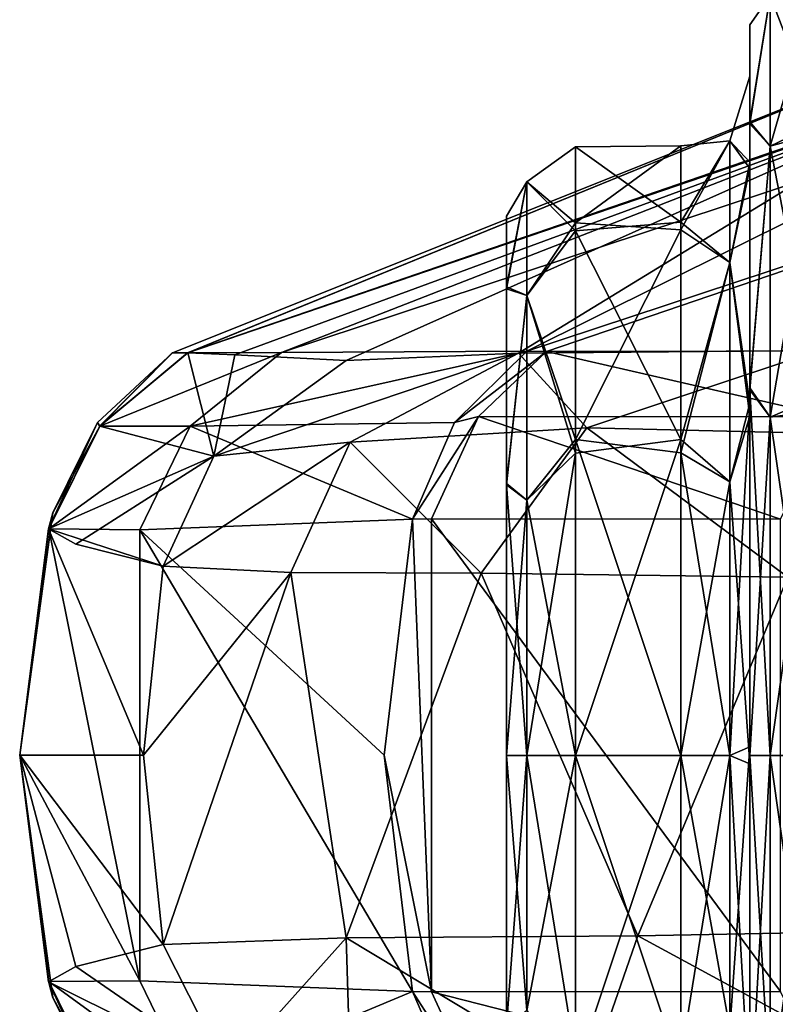
# Model space of a CAD drawing. Units: millimetres. Extents: x -216 to 208, y -459 to 264.
# Drawn here: x -216 to -211, y 130 to 137 of the extents above; entities that cross this region are included whole.
import ezdxf

# ---------------------------------------------------------------- set-up
doc = ezdxf.new("R2010")
doc.units = ezdxf.units.MM
doc.header["$LTSCALE"] = 65.185185
for name, color, linetype in [('328', 7, 'CONTINUOUS'), ('329', 7, 'CONTINUOUS'), ('331', 7, 'CONTINUOUS'), ('332', 7, 'CONTINUOUS'), ('341', 7, 'CONTINUOUS'), ('342', 7, 'CONTINUOUS'), ('343', 7, 'CONTINUOUS'), ('344', 7, 'CONTINUOUS'), ('345', 7, 'CONTINUOUS'), ('346', 7, 'CONTINUOUS'), ('347', 7, 'CONTINUOUS'), ('355', 7, 'CONTINUOUS'), ('356', 7, 'CONTINUOUS'), ('357', 7, 'CONTINUOUS'), ('358', 7, 'CONTINUOUS'), ('359', 7, 'CONTINUOUS'), ('360', 7, 'CONTINUOUS'), ('361', 7, 'CONTINUOUS'), ('362', 7, 'CONTINUOUS'), ('363', 7, 'CONTINUOUS'), ('371', 7, 'CONTINUOUS'), ('373', 7, 'CONTINUOUS'), ('374', 7, 'CONTINUOUS'), ('375', 7, 'CONTINUOUS'), ('376', 7, 'CONTINUOUS'), ('377', 7, 'CONTINUOUS'), ('378', 7, 'CONTINUOUS'), ('379', 7, 'CONTINUOUS'), ('380', 7, 'CONTINUOUS'), ('381', 7, 'CONTINUOUS'), ('382', 7, 'CONTINUOUS')]:
    doc.layers.add(name, color=color, linetype=linetype)

msp = doc.modelspace()

# ---------------------------------------------------------------- linework, layer by layer
at = {"layer": '328', "linetype": 'Continuous'}
for points in [[(-213.1605, 130.3195, 641.0599), (-210.2399, 129.5739, 648.0619), (-210.6109, 130.3227, 648.1544), (-213.1605, 130.3195, 641.0599)], [(-210.2399, 129.5739, 648.0619), (-213.1605, 130.3195, 641.0599), (-212.8171, 129.5725, 640.8931), (-210.2399, 129.5739, 648.0619)]]:
    msp.add_3dface(points, dxfattribs=at)
at = {"layer": '329', "linetype": 'Continuous'}
for points in [[(-212.8171, 129.5725, 640.8931), (-213.1605, 130.3195, 641.0599), (-213.3002, 130.3238, 640.7755), (-212.8171, 129.5725, 640.8931)], [(-212.9921, 129.6163, 640.6089), (-212.8171, 129.5725, 640.8931), (-213.3002, 130.3238, 640.7755), (-212.9921, 129.6163, 640.6089)]]:
    msp.add_3dface(points, dxfattribs=at)
at = {"layer": '331', "linetype": 'Continuous'}
for points in [[(-215.2912, 130.4004, 635.2583), (-215.957, 130.3948, 629.4372), (-214.9248, 129.6425, 635.1695), (-215.2912, 130.4004, 635.2583)], [(-215.957, 130.3948, 629.4372), (-215.5848, 129.6435, 629.4375), (-214.9248, 129.6425, 635.1695), (-215.957, 130.3948, 629.4372)], [(-213.3002, 130.3238, 640.7755), (-215.2912, 130.4004, 635.2583), (-214.9248, 129.6425, 635.1695), (-213.3002, 130.3238, 640.7755)], [(-212.9921, 129.6163, 640.6089), (-213.3002, 130.3238, 640.7755), (-214.9248, 129.6425, 635.1695), (-212.9921, 129.6163, 640.6089)]]:
    msp.add_3dface(points, dxfattribs=at)
at = {"layer": '332', "linetype": 'Continuous'}
for points in [[(-215.9576, 130.3935, 589.051), (-215.5847, 129.6436, 589.0615), (-215.9562, 130.3879, 589.3948), (-215.9576, 130.3935, 589.051)], [(-215.5848, 129.6435, 629.4375), (-215.957, 130.3948, 629.4372), (-215.6003, 129.6144, 609.4422), (-215.5848, 129.6435, 629.4375)], [(-215.6003, 129.6144, 609.4422), (-215.957, 130.3948, 629.4372), (-215.9563, 130.3919, 629.0577), (-215.6003, 129.6144, 609.4422)], [(-215.9263, 130.2787, 609.4074), (-215.6003, 129.6144, 609.4422), (-215.9563, 130.3919, 629.0577), (-215.9263, 130.2787, 609.4074)], [(-215.9562, 130.3879, 589.3948), (-215.5847, 129.6436, 589.0615), (-215.5819, 129.6367, 589.4189), (-215.9562, 130.3879, 589.3948)], [(-215.9562, 130.3879, 589.3948), (-215.5819, 129.6367, 589.4189), (-215.9252, 130.2748, 608.4745), (-215.9562, 130.3879, 589.3948)], [(-215.9258, 130.2771, 609.0302), (-215.5819, 129.6367, 589.4189), (-215.9263, 130.2787, 609.4074), (-215.9258, 130.2771, 609.0302)], [(-215.9263, 130.2787, 609.4074), (-215.5819, 129.6367, 589.4189), (-215.6003, 129.6144, 609.4422), (-215.9263, 130.2787, 609.4074)], [(-215.9252, 130.2748, 608.4745), (-215.5819, 129.6367, 589.4189), (-215.9258, 130.2771, 609.0302), (-215.9252, 130.2748, 608.4745)]]:
    msp.add_3dface(points, dxfattribs=at)
at = {"layer": '341', "linetype": 'Continuous'}
for points in [[(-214.9407, 134.9906, 629.4392), (-214.256, 134.9937, 635.1643), (-209.4405, 136.8726, 629.4371), (-214.9407, 134.9906, 629.4392)], [(-214.256, 134.9937, 635.1643), (-208.9743, 136.7407, 635.1317), (-209.4405, 136.8726, 629.4371), (-214.256, 134.9937, 635.1643)], [(-214.256, 134.9937, 635.1643), (-212.464, 135.0026, 640.3363), (-208.9743, 136.7407, 635.1317), (-214.256, 134.9937, 635.1643)], [(-207.6399, 136.5971, 640.6525), (-208.9743, 136.7407, 635.1317), (-212.464, 135.0026, 640.3363), (-207.6399, 136.5971, 640.6525)], [(-212.3198, 135.0002, 640.6525), (-207.6399, 136.5971, 640.6525), (-212.464, 135.0026, 640.3363), (-212.3198, 135.0002, 640.6525)]]:
    msp.add_3dface(points, dxfattribs=at)
at = {"layer": '342', "linetype": 'Continuous'}
for points in [[(-212.3198, 135.0002, 640.6525), (-212.464, 135.0026, 640.3363), (-212.9917, 134.4818, 640.6088), (-212.3198, 135.0002, 640.6525)], [(-212.8171, 134.5251, 640.8931), (-212.3198, 135.0002, 640.6525), (-212.9917, 134.4818, 640.6088), (-212.8171, 134.5251, 640.8931)], [(-213.1604, 133.7784, 641.0598), (-212.8171, 134.5251, 640.8931), (-213.3001, 133.774, 640.7755), (-213.1604, 133.7784, 641.0598)], [(-213.3001, 133.774, 640.7755), (-212.8171, 134.5251, 640.8931), (-212.9917, 134.4818, 640.6088), (-213.3001, 133.774, 640.7755)]]:
    msp.add_3dface(points, dxfattribs=at)
at = {"layer": '343', "linetype": 'Continuous'}
for points in [[(-212.3198, 135.0002, 640.6525), (-212.8171, 134.5251, 640.8931), (-210.2399, 134.5236, 648.0616), (-212.3198, 135.0002, 640.6525)], [(-212.3198, 135.0002, 640.6525), (-210.2399, 134.5236, 648.0616), (-209.6977, 135.0042, 647.9132), (-212.3198, 135.0002, 640.6525)], [(-212.8171, 134.5251, 640.8931), (-213.1604, 133.7784, 641.0598), (-210.6106, 133.775, 648.1551), (-212.8171, 134.5251, 640.8931)], [(-210.2399, 134.5236, 648.0616), (-212.8171, 134.5251, 640.8931), (-210.6106, 133.775, 648.1551), (-210.2399, 134.5236, 648.0616)]]:
    msp.add_3dface(points, dxfattribs=at)
at = {"layer": '344', "linetype": 'Continuous'}
msp.add_3dface([(-207.6399, 136.5971, 640.6525), (-212.3198, 135.0002, 640.6525), (-209.6977, 135.0042, 647.9132), (-207.6399, 136.5971, 640.6525)], dxfattribs=at)
at = {"layer": '345', "linetype": 'Continuous'}
for points in [[(-213.1605, 130.3195, 641.0599), (-213.3001, 133.774, 640.7755), (-213.5061, 132.0489, 640.8769), (-213.1605, 130.3195, 641.0599)], [(-213.1605, 130.3195, 641.0599), (-213.1604, 133.7784, 641.0598), (-213.3001, 133.774, 640.7755), (-213.1605, 130.3195, 641.0599)], [(-213.1605, 130.3195, 641.0599), (-210.6109, 130.3227, 648.1544), (-213.1604, 133.7784, 641.0598), (-213.1605, 130.3195, 641.0599)], [(-213.1604, 133.7784, 641.0598), (-210.6109, 130.3227, 648.1544), (-210.6106, 133.775, 648.1551), (-213.1604, 133.7784, 641.0598)], [(-213.3002, 130.3238, 640.7755), (-213.1605, 130.3195, 641.0599), (-213.5061, 132.0489, 640.8769), (-213.3002, 130.3238, 640.7755)]]:
    msp.add_3dface(points, dxfattribs=at)
at = {"layer": '346', "linetype": 'Continuous'}
for points in [[(-213.5061, 132.0489, 640.8769), (-213.3001, 133.774, 640.7755), (-215.2908, 133.6981, 635.2592), (-213.5061, 132.0489, 640.8769)], [(-216.1678, 132.049, 629.4373), (-215.2912, 130.4004, 635.2583), (-215.9569, 133.7034, 629.435), (-216.1678, 132.049, 629.4373)], [(-215.9569, 133.7034, 629.435), (-215.2912, 130.4004, 635.2583), (-215.2908, 133.6981, 635.2592), (-215.9569, 133.7034, 629.435)], [(-215.2912, 130.4004, 635.2583), (-213.3002, 130.3238, 640.7755), (-215.2908, 133.6981, 635.2592), (-215.2912, 130.4004, 635.2583)], [(-213.3002, 130.3238, 640.7755), (-213.5061, 132.0489, 640.8769), (-215.2908, 133.6981, 635.2592), (-213.3002, 130.3238, 640.7755)], [(-215.957, 130.3948, 629.4372), (-215.2912, 130.4004, 635.2583), (-216.1678, 132.049, 629.4373), (-215.957, 130.3948, 629.4372)]]:
    msp.add_3dface(points, dxfattribs=at)
at = {"layer": '347', "linetype": 'Continuous'}
for points in [[(-216.1684, 132.049, 609.0577), (-215.9562, 133.7062, 629.0631), (-215.926, 133.8205, 609.0489), (-216.1684, 132.049, 609.0577)], [(-216.1684, 132.049, 609.0577), (-215.926, 133.8205, 609.0489), (-215.9579, 133.704, 589.0512), (-216.1684, 132.049, 609.0577)], [(-215.9579, 133.704, 589.0512), (-215.926, 133.8205, 609.0489), (-215.9257, 133.8217, 608.7522), (-215.9579, 133.704, 589.0512)], [(-216.1689, 132.0489, 589.0512), (-216.1684, 132.049, 609.0577), (-215.9579, 133.704, 589.0512), (-216.1689, 132.0489, 589.0512)], [(-216.1678, 132.0491, 629.0754), (-215.9562, 133.7062, 629.0631), (-216.1684, 132.049, 609.0577), (-216.1678, 132.0491, 629.0754)], [(-216.1678, 132.0491, 629.0754), (-215.9569, 133.7034, 629.435), (-215.9562, 133.7062, 629.0631), (-216.1678, 132.0491, 629.0754)], [(-216.1678, 132.049, 629.4373), (-215.9569, 133.7034, 629.435), (-216.1678, 132.0491, 629.0754), (-216.1678, 132.049, 629.4373)], [(-215.9576, 130.3935, 589.051), (-216.1684, 132.049, 609.0577), (-216.1689, 132.0489, 589.0512), (-215.9576, 130.3935, 589.051)], [(-215.9563, 130.3919, 629.0577), (-216.1678, 132.0491, 629.0754), (-216.1684, 132.049, 609.0577), (-215.9563, 130.3919, 629.0577)], [(-215.9576, 130.3935, 589.051), (-215.9562, 130.3879, 589.3948), (-216.1684, 132.049, 609.0577), (-215.9576, 130.3935, 589.051)], [(-215.9562, 130.3879, 589.3948), (-215.9258, 130.2771, 609.0302), (-216.1684, 132.049, 609.0577), (-215.9562, 130.3879, 589.3948)], [(-215.9258, 130.2771, 609.0302), (-215.9263, 130.2787, 609.4074), (-216.1684, 132.049, 609.0577), (-215.9258, 130.2771, 609.0302)], [(-215.9263, 130.2787, 609.4074), (-215.9563, 130.3919, 629.0577), (-216.1684, 132.049, 609.0577), (-215.9263, 130.2787, 609.4074)], [(-215.9563, 130.3919, 629.0577), (-216.1678, 132.049, 629.4373), (-216.1678, 132.0491, 629.0754), (-215.9563, 130.3919, 629.0577)], [(-215.9563, 130.3919, 629.0577), (-215.957, 130.3948, 629.4372), (-216.1678, 132.049, 629.4373), (-215.9563, 130.3919, 629.0577)], [(-215.9562, 130.3879, 589.3948), (-215.9252, 130.2748, 608.4745), (-215.9258, 130.2771, 609.0302), (-215.9562, 130.3879, 589.3948)]]:
    msp.add_3dface(points, dxfattribs=at)
at = {"layer": '355', "linetype": 'Continuous'}
for points in [[(-209.5417, 137.1964, 609.0605), (-214.9407, 134.9909, 589.0513), (-215.0531, 134.9908, 609.059), (-209.5417, 137.1964, 609.0605)], [(-209.5417, 137.1964, 609.0605), (-215.0531, 134.9908, 609.059), (-214.9436, 134.9909, 629.036), (-209.5417, 137.1964, 609.0605)], [(-209.5417, 137.1964, 609.0605), (-214.9436, 134.9909, 629.036), (-209.4494, 136.879, 629.0819), (-209.5417, 137.1964, 609.0605)], [(-209.4465, 136.8717, 589.0513), (-214.9407, 134.9909, 589.0513), (-209.5417, 137.1964, 609.0605), (-209.4465, 136.8717, 589.0513)], [(-214.9436, 134.9909, 629.036), (-214.9407, 134.9906, 629.4392), (-209.4494, 136.879, 629.0819), (-214.9436, 134.9909, 629.036)], [(-214.9407, 134.9906, 629.4392), (-209.4405, 136.8726, 629.4371), (-209.4494, 136.879, 629.0819), (-214.9407, 134.9906, 629.4392)], [(-215.0531, 134.9908, 609.059), (-214.9407, 134.9909, 589.0513), (-215.054, 134.9907, 608.8058), (-215.0531, 134.9908, 609.059)]]:
    msp.add_3dface(points, dxfattribs=at)
at = {"layer": '356', "linetype": 'Continuous'}
for points in [[(-215.6012, 134.4828, 609.0648), (-215.0531, 134.9908, 609.059), (-215.585, 134.4542, 589.0615), (-215.6012, 134.4828, 609.0648)], [(-215.0531, 134.9908, 609.059), (-215.6012, 134.4828, 609.0648), (-215.5842, 134.456, 629.0839), (-215.0531, 134.9908, 609.059)], [(-215.054, 134.9907, 608.8058), (-214.9407, 134.9909, 589.0513), (-215.585, 134.4542, 589.0615), (-215.054, 134.9907, 608.8058)], [(-215.0531, 134.9908, 609.059), (-215.054, 134.9907, 608.8058), (-215.585, 134.4542, 589.0615), (-215.0531, 134.9908, 609.059)], [(-214.9407, 134.9906, 629.4392), (-214.9436, 134.9909, 629.036), (-215.5847, 134.4542, 629.4366), (-214.9407, 134.9906, 629.4392)], [(-214.9436, 134.9909, 629.036), (-215.5842, 134.456, 629.0839), (-215.5847, 134.4542, 629.4366), (-214.9436, 134.9909, 629.036)], [(-214.9436, 134.9909, 629.036), (-215.0531, 134.9908, 609.059), (-215.5842, 134.456, 629.0839), (-214.9436, 134.9909, 629.036)], [(-215.9579, 133.704, 589.0512), (-215.9257, 133.8217, 608.7522), (-215.6012, 134.4828, 609.0648), (-215.9579, 133.704, 589.0512)], [(-215.9579, 133.704, 589.0512), (-215.6012, 134.4828, 609.0648), (-215.585, 134.4542, 589.0615), (-215.9579, 133.704, 589.0512)], [(-215.9562, 133.7062, 629.0631), (-215.9569, 133.7034, 629.435), (-215.5847, 134.4542, 629.4366), (-215.9562, 133.7062, 629.0631)], [(-215.926, 133.8205, 609.0489), (-215.9562, 133.7062, 629.0631), (-215.5842, 134.456, 629.0839), (-215.926, 133.8205, 609.0489)], [(-215.5842, 134.456, 629.0839), (-215.9562, 133.7062, 629.0631), (-215.5847, 134.4542, 629.4366), (-215.5842, 134.456, 629.0839)], [(-215.9257, 133.8217, 608.7522), (-215.926, 133.8205, 609.0489), (-215.6012, 134.4828, 609.0648), (-215.9257, 133.8217, 608.7522)], [(-215.6012, 134.4828, 609.0648), (-215.926, 133.8205, 609.0489), (-215.5842, 134.456, 629.0839), (-215.6012, 134.4828, 609.0648)]]:
    msp.add_3dface(points, dxfattribs=at)
at = {"layer": '357', "linetype": 'Continuous'}
for points in [[(-214.256, 134.9937, 635.1643), (-214.9407, 134.9906, 629.4392), (-215.5847, 134.4542, 629.4366), (-214.256, 134.9937, 635.1643)], [(-214.256, 134.9937, 635.1643), (-215.5847, 134.4542, 629.4366), (-214.9241, 134.4556, 635.1705), (-214.256, 134.9937, 635.1643)], [(-212.464, 135.0026, 640.3363), (-214.256, 134.9937, 635.1643), (-214.9241, 134.4556, 635.1705), (-212.464, 135.0026, 640.3363)], [(-212.9917, 134.4818, 640.6088), (-212.464, 135.0026, 640.3363), (-214.9241, 134.4556, 635.1705), (-212.9917, 134.4818, 640.6088)], [(-215.9569, 133.7034, 629.435), (-215.2908, 133.6981, 635.2592), (-214.9241, 134.4556, 635.1705), (-215.9569, 133.7034, 629.435)], [(-215.5847, 134.4542, 629.4366), (-215.9569, 133.7034, 629.435), (-214.9241, 134.4556, 635.1705), (-215.5847, 134.4542, 629.4366)], [(-215.2908, 133.6981, 635.2592), (-213.3001, 133.774, 640.7755), (-214.9241, 134.4556, 635.1705), (-215.2908, 133.6981, 635.2592)], [(-213.3001, 133.774, 640.7755), (-212.9917, 134.4818, 640.6088), (-214.9241, 134.4556, 635.1705), (-213.3001, 133.774, 640.7755)]]:
    msp.add_3dface(points, dxfattribs=at)
at = {"layer": '358', "linetype": 'Continuous'}
for points in [[(-214.9407, 134.9909, 589.0513), (-209.4465, 136.8717, 589.0513), (-214.5982, 134.9762, 584.3799), (-214.9407, 134.9909, 589.0513)], [(-214.5982, 134.9762, 584.3799), (-209.4465, 136.8717, 589.0513), (-213.7847, 134.9342, 579.93), (-214.5982, 134.9762, 584.3799)], [(-213.7847, 134.9342, 579.93), (-209.4465, 136.8717, 589.0513), (-212.5243, 134.9877, 577.2967), (-213.7847, 134.9342, 579.93)], [(-212.5243, 134.9877, 577.2967), (-209.4465, 136.8717, 589.0513), (-210.3317, 135.0068, 575.2237), (-212.5243, 134.9877, 577.2967)]]:
    msp.add_3dface(points, dxfattribs=at)
at = {"layer": '359', "linetype": 'Continuous'}
for points in [[(-215.5847, 134.4543, 589.0385), (-214.9407, 134.9909, 589.0513), (-214.7507, 134.2364, 579.771), (-215.5847, 134.4543, 589.0385)], [(-214.9407, 134.9909, 589.0513), (-214.5982, 134.9762, 584.3799), (-214.7507, 134.2364, 579.771), (-214.9407, 134.9909, 589.0513)], [(-214.5982, 134.9762, 584.3799), (-213.7847, 134.9342, 579.93), (-214.7507, 134.2364, 579.771), (-214.5982, 134.9762, 584.3799)], [(-215.9579, 133.704, 589.0512), (-215.5847, 134.4543, 589.0385), (-214.7507, 134.2364, 579.771), (-215.9579, 133.704, 589.0512)], [(-215.7582, 133.5921, 584.358), (-215.9579, 133.704, 589.0512), (-214.7507, 134.2364, 579.771), (-215.7582, 133.5921, 584.358)], [(-215.1197, 133.4312, 579.7278), (-215.7582, 133.5921, 584.358), (-214.7507, 134.2364, 579.771), (-215.1197, 133.4312, 579.7278)]]:
    msp.add_3dface(points, dxfattribs=at)
at = {"layer": '360', "linetype": 'Continuous'}
for points in [[(-216.1689, 132.0489, 589.0512), (-215.9579, 133.704, 589.0512), (-215.2635, 132.0491, 579.6997), (-216.1689, 132.0489, 589.0512)], [(-215.9579, 133.704, 589.0512), (-215.7582, 133.5921, 584.358), (-215.1197, 133.4312, 579.7278), (-215.9579, 133.704, 589.0512)], [(-215.9579, 133.704, 589.0512), (-215.1197, 133.4312, 579.7278), (-215.2635, 132.0491, 579.6997), (-215.9579, 133.704, 589.0512)], [(-215.1197, 130.667, 579.7278), (-216.1689, 132.0489, 589.0512), (-215.2635, 132.0491, 579.6997), (-215.1197, 130.667, 579.7278)], [(-215.9576, 130.3935, 589.051), (-216.1689, 132.0489, 589.0512), (-215.7582, 130.5061, 584.3588), (-215.9576, 130.3935, 589.051)], [(-216.1689, 132.0489, 589.0512), (-215.1197, 130.667, 579.7278), (-215.7582, 130.5061, 584.3588), (-216.1689, 132.0489, 589.0512)]]:
    msp.add_3dface(points, dxfattribs=at)
at = {"layer": '361', "linetype": 'Continuous'}
for points in [[(-215.7582, 130.5061, 584.3588), (-215.1197, 130.667, 579.7278), (-214.6538, 129.7429, 579.7853), (-215.7582, 130.5061, 584.3588)], [(-215.9576, 130.3935, 589.051), (-215.7582, 130.5061, 584.3588), (-214.6538, 129.7429, 579.7853), (-215.9576, 130.3935, 589.051)], [(-215.9576, 130.3935, 589.051), (-214.6538, 129.7429, 579.7853), (-215.5846, 129.6437, 589.0384), (-215.9576, 130.3935, 589.051)]]:
    msp.add_3dface(points, dxfattribs=at)
at = {"layer": '362', "linetype": 'Continuous'}
for points in [[(-209.8326, 130.7648, 573.1346), (-209.7759, 129.7102, 573.6937), (-211.6523, 130.7286, 574.1805), (-209.8326, 130.7648, 573.1346)], [(-214.6538, 129.7429, 579.7853), (-215.1197, 130.667, 579.7278), (-213.7837, 130.714, 576.43), (-214.6538, 129.7429, 579.7853)], [(-213.754, 129.7615, 577.2761), (-214.6538, 129.7429, 579.7853), (-213.7837, 130.714, 576.43), (-213.754, 129.7615, 577.2761)], [(-211.6523, 130.7286, 574.1805), (-212.0257, 129.6551, 575.1966), (-213.7837, 130.714, 576.43), (-211.6523, 130.7286, 574.1805)], [(-212.0257, 129.6551, 575.1966), (-213.754, 129.7615, 577.2761), (-213.7837, 130.714, 576.43), (-212.0257, 129.6551, 575.1966)], [(-209.7759, 129.7102, 573.6937), (-212.0257, 129.6551, 575.1966), (-211.6523, 130.7286, 574.1805), (-209.7759, 129.7102, 573.6937)]]:
    msp.add_3dface(points, dxfattribs=at)
at = {"layer": '363', "linetype": 'Continuous'}
for points in [[(-215.2635, 132.0491, 579.6997), (-215.1197, 133.4312, 579.7278), (-214.1872, 133.3848, 577.1014), (-215.2635, 132.0491, 579.6997)], [(-215.1197, 130.667, 579.7278), (-215.2635, 132.0491, 579.6997), (-214.1872, 133.3848, 577.1014), (-215.1197, 130.667, 579.7278)], [(-213.7837, 130.714, 576.43), (-215.1197, 130.667, 579.7278), (-214.1872, 133.3848, 577.1014), (-213.7837, 130.714, 576.43)], [(-212.7983, 133.3799, 575.1926), (-213.7837, 130.714, 576.43), (-214.1872, 133.3848, 577.1014), (-212.7983, 133.3799, 575.1926)], [(-211.6523, 130.7286, 574.1805), (-213.7837, 130.714, 576.43), (-212.7983, 133.3799, 575.1926), (-211.6523, 130.7286, 574.1805)], [(-210.5568, 133.3514, 573.4843), (-211.6523, 130.7286, 574.1805), (-212.7983, 133.3799, 575.1926), (-210.5568, 133.3514, 573.4843)], [(-209.8326, 130.7648, 573.1346), (-211.6523, 130.7286, 574.1805), (-210.5568, 133.3514, 573.4843), (-209.8326, 130.7648, 573.1346)]]:
    msp.add_3dface(points, dxfattribs=at)
at = {"layer": '371', "linetype": 'Continuous'}
for points in [[(-213.7847, 134.9342, 579.93), (-212.5243, 134.9877, 577.2967), (-214.7507, 134.2364, 579.771), (-213.7847, 134.9342, 579.93)], [(-214.7507, 134.2364, 579.771), (-212.5243, 134.9877, 577.2967), (-213.7539, 134.3369, 577.2762), (-214.7507, 134.2364, 579.771)], [(-213.7539, 134.3369, 577.2762), (-212.5243, 134.9877, 577.2967), (-212.0256, 134.4433, 575.1968), (-213.7539, 134.3369, 577.2762)], [(-212.5243, 134.9877, 577.2967), (-210.3317, 135.0068, 575.2237), (-212.0256, 134.4433, 575.1968), (-212.5243, 134.9877, 577.2967)], [(-212.0256, 134.4433, 575.1968), (-210.3317, 135.0068, 575.2237), (-209.7759, 134.3882, 573.6939), (-212.0256, 134.4433, 575.1968)], [(-212.7983, 133.3799, 575.1926), (-213.7539, 134.3369, 577.2762), (-212.0256, 134.4433, 575.1968), (-212.7983, 133.3799, 575.1926)], [(-210.5568, 133.3514, 573.4843), (-212.7983, 133.3799, 575.1926), (-212.0256, 134.4433, 575.1968), (-210.5568, 133.3514, 573.4843)], [(-210.5568, 133.3514, 573.4843), (-212.0256, 134.4433, 575.1968), (-209.7759, 134.3882, 573.6939), (-210.5568, 133.3514, 573.4843)], [(-215.1197, 133.4312, 579.7278), (-214.7507, 134.2364, 579.771), (-213.7539, 134.3369, 577.2762), (-215.1197, 133.4312, 579.7278)], [(-214.1872, 133.3848, 577.1014), (-215.1197, 133.4312, 579.7278), (-213.7539, 134.3369, 577.2762), (-214.1872, 133.3848, 577.1014)], [(-212.7983, 133.3799, 575.1926), (-214.1872, 133.3848, 577.1014), (-213.7539, 134.3369, 577.2762), (-212.7983, 133.3799, 575.1926)]]:
    msp.add_3dface(points, dxfattribs=at)
at = {"layer": '373', "linetype": 'Continuous'}
for points in [[(-210.6873, 132.0486, 673.2332), (-210.8345, 132.0486, 672.8756), (-210.8345, 129.3766, 672.1584), (-210.6873, 132.0486, 673.2332)], [(-210.6873, 129.5772, 672.6691), (-210.6873, 132.0486, 673.2332), (-210.8345, 129.3766, 672.1584), (-210.6873, 129.5772, 672.6691)], [(-210.6873, 132.0486, 661.8411), (-210.6873, 129.5772, 662.4052), (-210.8345, 132.0486, 662.1988), (-210.6873, 132.0486, 661.8411)], [(-210.8345, 132.0486, 662.1988), (-210.6873, 129.5772, 662.4052), (-210.8345, 129.3619, 662.9246), (-210.8345, 132.0486, 662.1988)], [(-210.3309, 129.4224, 672.7605), (-210.3309, 132.0486, 673.3836), (-210.6873, 129.5772, 672.6691), (-210.3309, 129.4224, 672.7605)], [(-210.3309, 132.0486, 673.3836), (-210.6873, 132.0486, 673.2332), (-210.6873, 129.5772, 672.6691), (-210.3309, 132.0486, 673.3836)], [(-210.3309, 132.0486, 661.6908), (-210.3309, 129.527, 662.2626), (-210.6873, 132.0486, 661.8411), (-210.3309, 132.0486, 661.6908)], [(-210.3309, 129.527, 662.2626), (-210.6873, 129.5772, 662.4052), (-210.6873, 132.0486, 661.8411), (-210.3309, 129.527, 662.2626)]]:
    msp.add_3dface(points, dxfattribs=at)
at = {"layer": '374', "linetype": 'Continuous'}
for points in [[(-210.8345, 137.387, 667.5229), (-210.8345, 136.6638, 664.8546), (-210.8345, 137.0122, 667.4894), (-210.8345, 137.387, 667.5229)], [(-210.8345, 136.6798, 670.1919), (-210.8345, 137.387, 667.5229), (-210.8345, 136.3839, 669.9544), (-210.8345, 136.6798, 670.1919)], [(-210.8345, 136.3839, 669.9544), (-210.8345, 137.387, 667.5229), (-210.8345, 137.0122, 667.4894), (-210.8345, 136.3839, 669.9544)], [(-210.8345, 137.0122, 667.4894), (-210.8345, 136.6638, 664.8546), (-210.8345, 136.3379, 665.039), (-210.8345, 137.0122, 667.4894)], [(-210.8345, 134.7354, 672.1498), (-210.8345, 136.6798, 670.1919), (-210.8345, 134.6225, 671.7817), (-210.8345, 134.7354, 672.1498)], [(-210.8345, 134.6225, 671.7817), (-210.8345, 136.6798, 670.1919), (-210.8345, 136.3839, 669.9544), (-210.8345, 134.6225, 671.7817)], [(-210.8345, 136.6638, 664.8546), (-210.8345, 134.7206, 662.916), (-210.8345, 134.5281, 663.2369), (-210.8345, 136.6638, 664.8546)], [(-210.8345, 136.3379, 665.039), (-210.8345, 136.6638, 664.8546), (-210.8345, 134.5281, 663.2369), (-210.8345, 136.3379, 665.039)], [(-210.8345, 132.0486, 672.8756), (-210.8345, 134.7354, 672.1498), (-210.8345, 132.1114, 672.5089), (-210.8345, 132.0486, 672.8756)], [(-210.8345, 132.1114, 672.5089), (-210.8345, 134.7354, 672.1498), (-210.8345, 134.6225, 671.7817), (-210.8345, 132.1114, 672.5089)], [(-210.8345, 134.7206, 662.916), (-210.8345, 132.0486, 662.1988), (-210.8345, 131.9858, 662.5655), (-210.8345, 134.7206, 662.916)], [(-210.8345, 134.7206, 662.916), (-210.8345, 131.9858, 662.5655), (-210.8345, 134.5281, 663.2369), (-210.8345, 134.7206, 662.916)], [(-210.8345, 129.3766, 672.1584), (-210.8345, 132.0486, 672.8756), (-210.8345, 132.1114, 672.5089), (-210.8345, 129.3766, 672.1584)], [(-210.8345, 129.5691, 671.8375), (-210.8345, 129.3766, 672.1584), (-210.8345, 132.1114, 672.5089), (-210.8345, 129.5691, 671.8375)], [(-210.8345, 132.0486, 662.1988), (-210.8345, 129.3619, 662.9246), (-210.8345, 131.9858, 662.5655), (-210.8345, 132.0486, 662.1988)], [(-210.8345, 131.9858, 662.5655), (-210.8345, 129.3619, 662.9246), (-210.8345, 129.4747, 663.2926), (-210.8345, 131.9858, 662.5655)]]:
    msp.add_3dface(points, dxfattribs=at)
at = {"layer": '375', "linetype": 'Continuous'}
for points in [[(-210.3309, 137.7629, 666.3012), (-210.3309, 136.6709, 663.9574), (-210.6873, 137.6019, 666.2697), (-210.3309, 137.7629, 666.3012)], [(-210.3309, 136.5987, 671.2083), (-210.3309, 137.7371, 668.8868), (-210.6873, 136.5019, 671.0886), (-210.3309, 136.5987, 671.2083)], [(-210.3309, 137.7371, 668.8868), (-210.6873, 137.6018, 668.8047), (-210.6873, 136.5019, 671.0886), (-210.3309, 137.7371, 668.8868)], [(-210.8345, 136.6638, 664.8546), (-210.8345, 137.387, 667.5229), (-210.6873, 137.6019, 666.2697), (-210.8345, 136.6638, 664.8546)], [(-210.6873, 136.502, 663.9858), (-210.8345, 136.6638, 664.8546), (-210.6873, 137.6019, 666.2697), (-210.6873, 136.502, 663.9858)], [(-210.6873, 137.6019, 666.2697), (-210.8345, 137.387, 667.5229), (-210.6873, 137.6018, 668.8047), (-210.6873, 137.6019, 666.2697)], [(-210.8345, 137.387, 667.5229), (-210.8345, 136.6798, 670.1919), (-210.6873, 137.6018, 668.8047), (-210.8345, 137.387, 667.5229)], [(-210.6873, 137.6018, 668.8047), (-210.8345, 136.6798, 670.1919), (-210.6873, 136.5019, 671.0886), (-210.6873, 137.6018, 668.8047)], [(-210.3309, 136.6709, 663.9574), (-210.6873, 136.502, 663.9858), (-210.6873, 137.6019, 666.2697), (-210.3309, 136.6709, 663.9574)], [(-210.8345, 136.6798, 670.1919), (-210.8345, 134.7354, 672.1498), (-210.6873, 136.5019, 671.0886), (-210.8345, 136.6798, 670.1919)], [(-210.3309, 136.6709, 663.9574), (-210.3309, 134.6748, 662.3139), (-210.6873, 136.502, 663.9858), (-210.3309, 136.6709, 663.9574)], [(-210.8345, 134.7206, 662.916), (-210.8345, 136.6638, 664.8546), (-210.6873, 136.502, 663.9858), (-210.8345, 134.7206, 662.916)], [(-210.3309, 134.5702, 672.8118), (-210.3309, 136.5987, 671.2083), (-210.6873, 134.52, 672.6692), (-210.3309, 134.5702, 672.8118)], [(-210.3309, 136.5987, 671.2083), (-210.6873, 136.5019, 671.0886), (-210.6873, 134.52, 672.6692), (-210.3309, 136.5987, 671.2083)], [(-210.6873, 134.5201, 662.4052), (-210.8345, 134.7206, 662.916), (-210.6873, 136.502, 663.9858), (-210.6873, 134.5201, 662.4052)], [(-210.6873, 136.5019, 671.0886), (-210.8345, 134.7354, 672.1498), (-210.6873, 134.52, 672.6692), (-210.6873, 136.5019, 671.0886)], [(-210.3309, 134.6748, 662.3139), (-210.6873, 134.5201, 662.4052), (-210.6873, 136.502, 663.9858), (-210.3309, 134.6748, 662.3139)], [(-210.8345, 134.7354, 672.1498), (-210.8345, 132.0486, 672.8756), (-210.6873, 134.52, 672.6692), (-210.8345, 134.7354, 672.1498)], [(-210.6873, 132.0486, 661.8411), (-210.8345, 132.0486, 662.1988), (-210.8345, 134.7206, 662.916), (-210.6873, 132.0486, 661.8411)], [(-210.6873, 132.0486, 661.8411), (-210.8345, 134.7206, 662.916), (-210.6873, 134.5201, 662.4052), (-210.6873, 132.0486, 661.8411)], [(-210.3309, 134.6748, 662.3139), (-210.3309, 132.0486, 661.6908), (-210.6873, 134.5201, 662.4052), (-210.3309, 134.6748, 662.3139)], [(-210.8345, 132.0486, 672.8756), (-210.6873, 132.0486, 673.2332), (-210.6873, 134.52, 672.6692), (-210.8345, 132.0486, 672.8756)], [(-210.3309, 132.0486, 673.3836), (-210.3309, 134.5702, 672.8118), (-210.6873, 132.0486, 673.2332), (-210.3309, 132.0486, 673.3836)], [(-210.6873, 132.0486, 673.2332), (-210.3309, 134.5702, 672.8118), (-210.6873, 134.52, 672.6692), (-210.6873, 132.0486, 673.2332)], [(-210.3309, 132.0486, 661.6908), (-210.6873, 132.0486, 661.8411), (-210.6873, 134.5201, 662.4052), (-210.3309, 132.0486, 661.6908)]]:
    msp.add_3dface(points, dxfattribs=at)
at = {"layer": '376', "linetype": 'Continuous'}
for points in [[(-210.8345, 136.3839, 669.9544), (-210.8345, 137.0122, 667.4894), (-210.9817, 136.5396, 668.5622), (-210.8345, 136.3839, 669.9544)], [(-210.8345, 137.0122, 667.4894), (-210.8345, 136.3379, 665.039), (-210.9817, 136.5396, 666.5122), (-210.8345, 137.0122, 667.4894)], [(-210.8345, 137.0122, 667.4894), (-210.9817, 136.5396, 666.5122), (-210.9817, 136.5396, 668.5622), (-210.8345, 137.0122, 667.4894)], [(-211.3381, 136.5044, 667.4808), (-211.3381, 135.9447, 669.6999), (-210.9817, 136.5396, 668.5622), (-211.3381, 136.5044, 667.4808)], [(-210.9817, 136.5396, 668.5622), (-211.3381, 135.9447, 669.6999), (-210.9817, 135.6501, 670.4093), (-210.9817, 136.5396, 668.5622)], [(-211.3381, 135.8888, 665.2767), (-211.3381, 136.5044, 667.4808), (-210.9817, 136.5396, 666.5122), (-211.3381, 135.8888, 665.2767)], [(-210.9817, 136.5396, 666.5122), (-211.3381, 136.5044, 667.4808), (-210.9817, 136.5396, 668.5622), (-210.9817, 136.5396, 666.5122)], [(-210.9817, 135.6501, 664.6651), (-211.3381, 135.8888, 665.2767), (-210.9817, 136.5396, 666.5122), (-210.9817, 135.6501, 664.6651)], [(-210.8345, 136.3839, 669.9544), (-210.9817, 136.5396, 668.5622), (-210.9817, 135.6501, 670.4093), (-210.8345, 136.3839, 669.9544)], [(-210.8345, 136.3379, 665.039), (-210.9817, 135.6501, 664.6651), (-210.9817, 136.5396, 666.5122), (-210.8345, 136.3379, 665.039)], [(-210.8345, 134.6225, 671.7817), (-210.8345, 136.3839, 669.9544), (-210.9817, 135.6501, 670.4093), (-210.8345, 134.6225, 671.7817)], [(-210.8345, 136.3379, 665.039), (-210.8345, 134.5281, 663.2369), (-210.9817, 135.6501, 664.6651), (-210.8345, 136.3379, 665.039)], [(-211.3381, 135.9447, 669.6999), (-211.3381, 134.3575, 671.3485), (-210.9817, 135.6501, 670.4093), (-211.3381, 135.9447, 669.6999)], [(-211.3381, 134.2604, 663.6687), (-211.3381, 135.8888, 665.2767), (-210.9817, 135.6501, 664.6651), (-211.3381, 134.2604, 663.6687)], [(-210.9817, 135.6501, 670.4093), (-211.3381, 134.3575, 671.3485), (-210.9817, 134.0473, 671.6875), (-210.9817, 135.6501, 670.4093)], [(-210.9817, 134.0473, 663.3869), (-211.3381, 134.2604, 663.6687), (-210.9817, 135.6501, 664.6651), (-210.9817, 134.0473, 663.3869)], [(-210.8345, 134.6225, 671.7817), (-210.9817, 135.6501, 670.4093), (-210.9817, 134.0473, 671.6875), (-210.8345, 134.6225, 671.7817)], [(-210.8345, 134.5281, 663.2369), (-210.9817, 134.0473, 663.3869), (-210.9817, 135.6501, 664.6651), (-210.8345, 134.5281, 663.2369)], [(-210.8345, 132.1114, 672.5089), (-210.8345, 134.6225, 671.7817), (-210.9817, 132.0486, 672.1436), (-210.8345, 132.1114, 672.5089)], [(-210.8345, 134.6225, 671.7817), (-210.9817, 134.0473, 671.6875), (-210.9817, 132.0486, 672.1436), (-210.8345, 134.6225, 671.7817)], [(-210.8345, 134.5281, 663.2369), (-210.8345, 131.9858, 662.5655), (-210.9817, 134.0473, 663.3869), (-210.8345, 134.5281, 663.2369)], [(-211.3381, 134.3575, 671.3485), (-211.3381, 132.0486, 671.9933), (-210.9817, 134.0473, 671.6875), (-211.3381, 134.3575, 671.3485)], [(-211.3381, 132.0486, 663.0811), (-211.3381, 134.2604, 663.6687), (-210.9817, 132.0486, 662.9307), (-211.3381, 132.0486, 663.0811)], [(-210.9817, 132.0486, 662.9307), (-211.3381, 134.2604, 663.6687), (-210.9817, 134.0473, 663.3869), (-210.9817, 132.0486, 662.9307)], [(-210.9817, 134.0473, 671.6875), (-211.3381, 132.0486, 671.9933), (-210.9817, 132.0486, 672.1436), (-210.9817, 134.0473, 671.6875)], [(-210.8345, 131.9858, 662.5655), (-210.9817, 132.0486, 662.9307), (-210.9817, 134.0473, 663.3869), (-210.8345, 131.9858, 662.5655)]]:
    msp.add_3dface(points, dxfattribs=at)
at = {"layer": '377', "linetype": 'Continuous'}
for points in [[(-211.3381, 135.9447, 669.6999), (-211.3381, 136.5044, 667.4808), (-212.1089, 136.4976, 667.5957), (-211.3381, 135.9447, 669.6999)], [(-211.3381, 136.5044, 667.4808), (-211.3381, 135.8888, 665.2767), (-212.1089, 135.9403, 665.3804), (-211.3381, 136.5044, 667.4808)], [(-212.1089, 136.4976, 667.5957), (-211.3381, 136.5044, 667.4808), (-212.1089, 135.9403, 665.3804), (-212.1089, 136.4976, 667.5957)], [(-212.1089, 135.8822, 669.7956), (-211.3381, 135.9447, 669.6999), (-212.1089, 136.4976, 667.5957), (-212.1089, 135.8822, 669.7956)], [(-211.3381, 134.3575, 671.3485), (-211.3381, 135.9447, 669.6999), (-212.1089, 135.8822, 669.7956), (-211.3381, 134.3575, 671.3485)], [(-212.1089, 135.9403, 665.3804), (-211.3381, 135.8888, 665.2767), (-212.1089, 134.3573, 663.7336), (-212.1089, 135.9403, 665.3804)], [(-211.3381, 135.8888, 665.2767), (-211.3381, 134.2604, 663.6687), (-212.1089, 134.3573, 663.7336), (-211.3381, 135.8888, 665.2767)], [(-212.1089, 134.2564, 671.4002), (-211.3381, 134.3575, 671.3485), (-212.1089, 135.8822, 669.7956), (-212.1089, 134.2564, 671.4002)], [(-211.3381, 132.0486, 671.9933), (-211.3381, 134.3575, 671.3485), (-212.1089, 132.0486, 671.9866), (-211.3381, 132.0486, 671.9933)], [(-212.1089, 132.0486, 671.9866), (-211.3381, 134.3575, 671.3485), (-212.1089, 134.2564, 671.4002), (-212.1089, 132.0486, 671.9866)], [(-211.3381, 134.2604, 663.6687), (-211.3381, 132.0486, 663.0811), (-212.1089, 134.3573, 663.7336), (-211.3381, 134.2604, 663.6687)], [(-211.3381, 132.0486, 663.0811), (-212.1089, 132.0486, 663.0878), (-212.1089, 134.3573, 663.7336), (-211.3381, 132.0486, 663.0811)]]:
    msp.add_3dface(points, dxfattribs=at)
at = {"layer": '378', "linetype": 'Continuous'}
for points in [[(-212.1089, 135.8822, 669.7956), (-212.1089, 136.4976, 667.5957), (-212.4653, 136.2399, 668.4938), (-212.1089, 135.8822, 669.7956)], [(-212.1089, 136.4976, 667.5957), (-212.1089, 135.9403, 665.3804), (-212.4653, 136.2399, 666.5806), (-212.1089, 136.4976, 667.5957)], [(-212.1089, 136.4976, 667.5957), (-212.4653, 136.2399, 666.5806), (-212.4653, 136.2399, 668.4938), (-212.1089, 136.4976, 667.5957)], [(-212.4653, 136.2399, 666.5806), (-212.4653, 135.4098, 664.8568), (-212.6125, 135.4575, 665.5594), (-212.4653, 136.2399, 666.5806)], [(-212.4653, 136.2399, 668.4938), (-212.4653, 136.2399, 666.5806), (-212.6125, 135.9897, 667.5216), (-212.4653, 136.2399, 668.4938)], [(-212.6125, 135.9897, 667.5216), (-212.4653, 136.2399, 666.5806), (-212.6125, 135.4575, 665.5594), (-212.6125, 135.9897, 667.5216)], [(-212.4653, 135.4097, 670.2176), (-212.4653, 136.2399, 668.4938), (-212.6125, 135.4731, 669.4879), (-212.4653, 135.4097, 670.2176)], [(-212.6125, 135.4731, 669.4879), (-212.4653, 136.2399, 668.4938), (-212.6125, 135.9897, 667.5216), (-212.6125, 135.4731, 669.4879)], [(-212.1089, 135.8822, 669.7956), (-212.4653, 136.2399, 668.4938), (-212.4653, 135.4097, 670.2176), (-212.1089, 135.8822, 669.7956)], [(-212.1089, 135.9403, 665.3804), (-212.4653, 135.4098, 664.8568), (-212.4653, 136.2399, 666.5806), (-212.1089, 135.9403, 665.3804)], [(-212.1089, 135.9403, 665.3804), (-212.1089, 134.3573, 663.7336), (-212.4653, 135.4098, 664.8568), (-212.1089, 135.9403, 665.3804)], [(-212.1089, 134.2564, 671.4002), (-212.1089, 135.8822, 669.7956), (-212.4653, 135.4097, 670.2176), (-212.1089, 134.2564, 671.4002)], [(-212.6125, 134.0369, 670.9402), (-212.4653, 135.4097, 670.2176), (-212.6125, 135.4731, 669.4879), (-212.6125, 134.0369, 670.9402)], [(-212.6125, 135.4575, 665.5594), (-212.4653, 135.4098, 664.8568), (-212.6125, 134.0252, 664.1273), (-212.6125, 135.4575, 665.5594)], [(-212.4653, 135.4098, 664.8568), (-212.4653, 133.9139, 663.6639), (-212.6125, 134.0252, 664.1273), (-212.4653, 135.4098, 664.8568)], [(-212.4653, 133.9139, 671.4105), (-212.4653, 135.4097, 670.2176), (-212.6125, 134.0369, 670.9402), (-212.4653, 133.9139, 671.4105)], [(-212.1089, 134.3573, 663.7336), (-212.4653, 133.9139, 663.6639), (-212.4653, 135.4098, 664.8568), (-212.1089, 134.3573, 663.7336)], [(-212.1089, 134.2564, 671.4002), (-212.4653, 135.4097, 670.2176), (-212.4653, 133.9139, 671.4105), (-212.1089, 134.2564, 671.4002)], [(-212.1089, 134.3573, 663.7336), (-212.1089, 132.0486, 663.0878), (-212.4653, 133.9139, 663.6639), (-212.1089, 134.3573, 663.7336)], [(-212.1089, 132.0486, 671.9866), (-212.1089, 134.2564, 671.4002), (-212.4653, 132.0486, 671.8362), (-212.1089, 132.0486, 671.9866)], [(-212.1089, 134.2564, 671.4002), (-212.4653, 133.9139, 671.4105), (-212.4653, 132.0486, 671.8362), (-212.1089, 134.2564, 671.4002)], [(-212.6125, 132.0486, 671.4786), (-212.4653, 133.9139, 671.4105), (-212.6125, 134.0369, 670.9402), (-212.6125, 132.0486, 671.4786)], [(-212.4653, 132.0486, 663.2381), (-212.6125, 132.0486, 663.5958), (-212.6125, 134.0252, 664.1273), (-212.4653, 132.0486, 663.2381)], [(-212.4653, 133.9139, 663.6639), (-212.4653, 132.0486, 663.2381), (-212.6125, 134.0252, 664.1273), (-212.4653, 133.9139, 663.6639)], [(-212.4653, 132.0486, 671.8362), (-212.4653, 133.9139, 671.4105), (-212.6125, 132.0486, 671.4786), (-212.4653, 132.0486, 671.8362)], [(-212.1089, 132.0486, 663.0878), (-212.4653, 132.0486, 663.2381), (-212.4653, 133.9139, 663.6639), (-212.1089, 132.0486, 663.0878)]]:
    msp.add_3dface(points, dxfattribs=at)
at = {"layer": '379', "linetype": 'Continuous'}
for points in [[(-212.6125, 135.4731, 669.4879), (-212.6125, 135.9897, 667.5216), (-212.6125, 135.4575, 665.5594), (-212.6125, 135.4731, 669.4879)], [(-212.6125, 134.0369, 670.9402), (-212.6125, 135.4731, 669.4879), (-212.6125, 135.4575, 665.5594), (-212.6125, 134.0369, 670.9402)], [(-212.6125, 134.0369, 670.9402), (-212.6125, 135.4575, 665.5594), (-212.6125, 134.0252, 664.1273), (-212.6125, 134.0369, 670.9402)], [(-212.6125, 132.0486, 663.5958), (-212.6125, 132.0486, 671.4786), (-212.6125, 134.0369, 670.9402), (-212.6125, 132.0486, 663.5958)], [(-212.6125, 132.0486, 663.5958), (-212.6125, 134.0369, 670.9402), (-212.6125, 134.0252, 664.1273), (-212.6125, 132.0486, 663.5958)], [(-212.6125, 132.0486, 671.4786), (-212.6125, 132.0486, 663.5958), (-212.6125, 130.0603, 664.1342), (-212.6125, 132.0486, 671.4786)], [(-212.6125, 130.072, 670.947), (-212.6125, 132.0486, 671.4786), (-212.6125, 130.0603, 664.1342), (-212.6125, 130.072, 670.947)]]:
    msp.add_3dface(points, dxfattribs=at)
at = {"layer": '380', "linetype": 'Continuous'}
for points in [[(-212.6125, 132.0486, 663.5958), (-212.4653, 132.0486, 663.2381), (-212.4653, 130.1833, 663.6639), (-212.6125, 132.0486, 663.5958)], [(-212.6125, 130.0603, 664.1342), (-212.6125, 132.0486, 663.5958), (-212.4653, 130.1833, 663.6639), (-212.6125, 130.0603, 664.1342)], [(-212.4653, 132.0486, 671.8362), (-212.6125, 132.0486, 671.4786), (-212.6125, 130.072, 670.947), (-212.4653, 132.0486, 671.8362)], [(-212.4653, 132.0486, 671.8362), (-212.6125, 130.072, 670.947), (-212.4653, 130.1833, 671.4105), (-212.4653, 132.0486, 671.8362)], [(-212.4653, 132.0486, 663.2381), (-212.1089, 132.0486, 663.0878), (-212.1089, 129.8409, 663.6742), (-212.4653, 132.0486, 663.2381)], [(-212.1089, 132.0486, 671.9866), (-212.4653, 132.0486, 671.8362), (-212.4653, 130.1833, 671.4105), (-212.1089, 132.0486, 671.9866)], [(-212.1089, 132.0486, 671.9866), (-212.4653, 130.1833, 671.4105), (-212.1089, 129.7399, 671.3408), (-212.1089, 132.0486, 671.9866)], [(-212.4653, 130.1833, 663.6639), (-212.4653, 132.0486, 663.2381), (-212.1089, 129.8409, 663.6742), (-212.4653, 130.1833, 663.6639)]]:
    msp.add_3dface(points, dxfattribs=at)
at = {"layer": '381', "linetype": 'Continuous'}
for points in [[(-211.3381, 132.0486, 671.9933), (-212.1089, 132.0486, 671.9866), (-212.1089, 129.7399, 671.3408), (-211.3381, 132.0486, 671.9933)], [(-211.3381, 132.0486, 671.9933), (-212.1089, 129.7399, 671.3408), (-211.3381, 129.8368, 671.4056), (-211.3381, 132.0486, 671.9933)], [(-212.1089, 132.0486, 663.0878), (-211.3381, 132.0486, 663.0811), (-211.3381, 129.7397, 663.7259), (-212.1089, 132.0486, 663.0878)], [(-212.1089, 129.8409, 663.6742), (-212.1089, 132.0486, 663.0878), (-211.3381, 129.7397, 663.7259), (-212.1089, 129.8409, 663.6742)]]:
    msp.add_3dface(points, dxfattribs=at)
at = {"layer": '382', "linetype": 'Continuous'}
for points in [[(-210.8345, 129.5691, 671.8375), (-210.8345, 132.1114, 672.5089), (-210.9817, 130.0499, 671.6875), (-210.8345, 129.5691, 671.8375)], [(-210.8345, 132.1114, 672.5089), (-210.9817, 132.0486, 672.1436), (-210.9817, 130.0499, 671.6875), (-210.8345, 132.1114, 672.5089)], [(-210.9817, 132.0486, 672.1436), (-211.3381, 132.0486, 671.9933), (-211.3381, 129.8368, 671.4056), (-210.9817, 132.0486, 672.1436)], [(-211.3381, 132.0486, 663.0811), (-210.9817, 132.0486, 662.9307), (-210.9817, 130.05, 663.3869), (-211.3381, 132.0486, 663.0811)], [(-211.3381, 129.7397, 663.7259), (-211.3381, 132.0486, 663.0811), (-210.9817, 130.05, 663.3869), (-211.3381, 129.7397, 663.7259)], [(-210.9817, 132.0486, 672.1436), (-211.3381, 129.8368, 671.4056), (-210.9817, 130.0499, 671.6875), (-210.9817, 132.0486, 672.1436)], [(-210.8345, 131.9858, 662.5655), (-210.8345, 129.4747, 663.2926), (-210.9817, 132.0486, 662.9307), (-210.8345, 131.9858, 662.5655)], [(-210.9817, 132.0486, 662.9307), (-210.8345, 129.4747, 663.2926), (-210.9817, 130.05, 663.3869), (-210.9817, 132.0486, 662.9307)]]:
    msp.add_3dface(points, dxfattribs=at)

doc.saveas('drawing.dxf')
